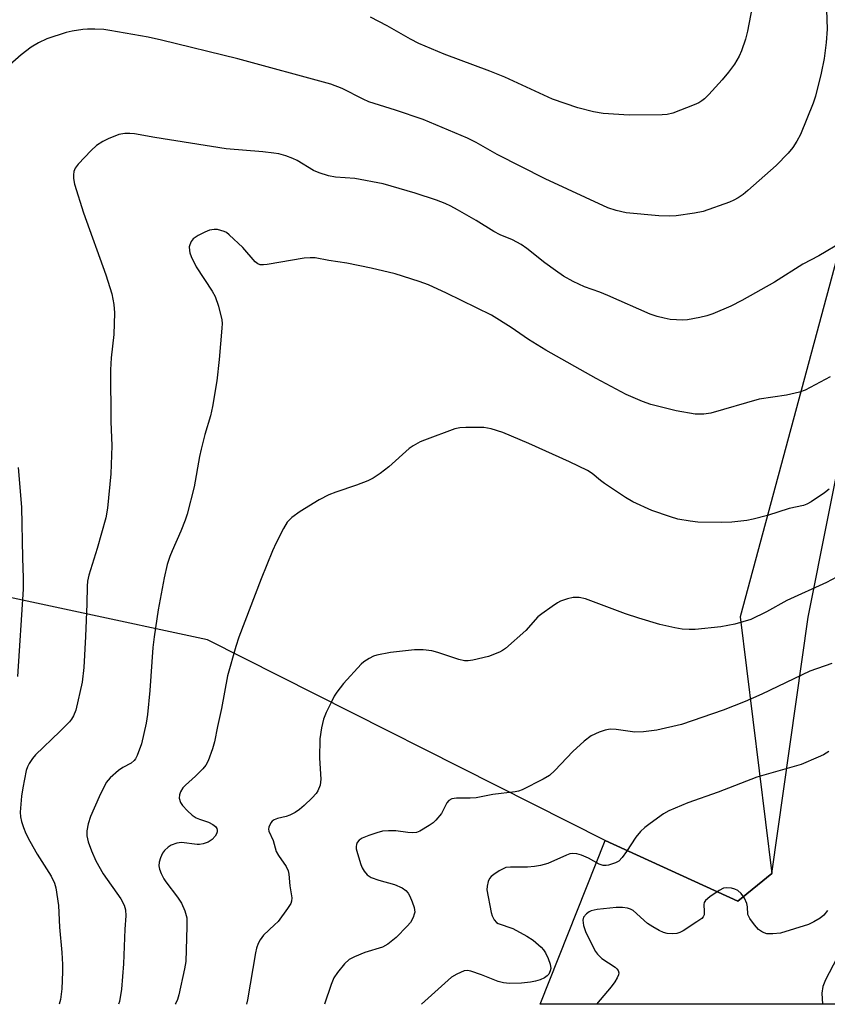
# Model space of a CAD drawing. Units: inches. Extents: x 1177770 to 1183770, y 533458 to 537459.
# Drawn here: x 1183385 to 1183575, y 533458 to 533690 of the extents above; entities that cross this region are included whole.
import ezdxf

# ---------------------------------------------------------------- set-up
doc = ezdxf.new("R2010")
doc.units = ezdxf.units.IN
doc.header["$MEASUREMENT"] = 0
for name, color, linetype in [('NTRL-Farm Land', 3, 'Continuous'), ('NTRL-Trees', 3, 'Continuous'), ('Undefined', 1, 'Continuous')]:
    doc.layers.add(name, color=color, linetype=linetype)

msp = doc.modelspace()

# ---------------------------------------------------------------- linework, layer by layer
at = {"layer": 'NTRL-Farm Land'}
msp.add_lwpolyline([(1183769.58, 534789.18), (1183769.54, 534133.43), (1183766.76, 534127.43), (1183746.18, 534082.99), (1183704.29, 533959.75), (1183660.08, 533860.16), (1183619.42, 533739.27), (1183580.39, 533646.63), (1183554.16, 533549.39), (1183561.63, 533489.1), (1183553.65, 533482.59), (1183522.42, 533496.83), (1183429.05, 533543.96), (1183334.75, 533564.12), (1183326.67, 533562.74), (1183320.34, 533557.76), (1183315.43, 533548.28), (1183312.23, 533532.81), (1183314.65, 533513.97), (1183331.28, 533486.58), (1183345.92, 533458.42), (1182600.62, 533458.5)], dxfattribs=at)
at = {"layer": 'NTRL-Trees'}
msp.add_lwpolyline([(1183769.54, 534133.43), (1183769.5, 533458.38), (1183507.18, 533458.41), (1183522.42, 533496.83), (1183553.65, 533482.59), (1183561.63, 533489.1), (1183570.11, 533549.27), (1183589.08, 533644.32), (1183619.42, 533739.27), (1183668.94, 533858.21), (1183704.29, 533959.75), (1183746.18, 534082.99)], close=True, dxfattribs=at)
at = {"layer": 'Undefined'}
for points, elevation in [([(1183575.31, 533605.68), (1183569.43, 533602.59), (1183568.08, 533602.13), (1183565.06, 533601.42), (1183558.65, 533600.47), (1183547.3, 533597.16), (1183545.59, 533596.93), (1183543.59, 533596.94), (1183539.1, 533597.71), (1183533.19, 533599.23), (1183531.24, 533599.91), (1183527.41, 533601.53), (1183520.3, 533605.33), (1183508.49, 533611.93), (1183504.44, 533614.47), (1183500.35, 533617.3), (1183495.72, 533620.17), (1183485.15, 533625.32), (1183480.91, 533627.27), (1183478.72, 533628.08), (1183473.15, 533629.89), (1183467.48, 533631.24), (1183461.78, 533632.36), (1183457.54, 533633.03), (1183454.28, 533633.66), (1183453.14, 533633.67), (1183451.7, 533633.54), (1183443.02, 533632.11), (1183442.17, 533632), (1183441.36, 533632.03), (1183440.88, 533632.21), (1183440.24, 533632.72), (1183437.3, 533636.07), (1183434.14, 533639.08), (1183433.45, 533639.58), (1183432.97, 533639.82), (1183431.4, 533640.28), (1183430.59, 533640.31), (1183429.51, 533640.11), (1183428.42, 533639.68), (1183426.83, 533638.9), (1183426.09, 533638.44), (1183425.67, 533638.08), (1183425.18, 533637.44), (1183424.84, 533636.73), (1183424.74, 533636.19), (1183424.76, 533635.35), (1183424.87, 533634.79), (1183425.17, 533633.95), (1183426.37, 533631.54), (1183430.09, 533625.84), (1183430.81, 533624.56), (1183431.57, 533622.3), (1183432.4, 533619.12), (1183432.46, 533618.25), (1183432.41, 533617.09), (1183431.77, 533609.78), (1183431.18, 533604.8), (1183430.17, 533598.75), (1183429.7, 533596.53), (1183428.38, 533592.15), (1183427.54, 533588.73), (1183427.17, 533587.03), (1183425.88, 533579.86), (1183424.25, 533573.42), (1183423.81, 533572.06), (1183422.78, 533569.43), (1183420.7, 533564.86), (1183420.17, 533563.53), (1183419.58, 533561.64), (1183418.86, 533558.53), (1183417.46, 533551.02), (1183416.47, 533544.66), (1183416.19, 533542.13), (1183415.47, 533532.08), (1183414.96, 533526.42), (1183414.62, 533524.4), (1183413.53, 533519.54), (1183412.52, 533516.8), (1183412.13, 533516.04), (1183411.82, 533515.64), (1183411.05, 533515.03), (1183409.11, 533514), (1183408.15, 533513.31), (1183406.14, 533511.58), (1183405.23, 533510.46), (1183403.55, 533507.11), (1183401.52, 533502.44), (1183400.99, 533500.77), (1183400.67, 533499.08), (1183400.71, 533497.94), (1183401, 533496.51), (1183401.76, 533494.39), (1183402.76, 533492.05), (1183404.48, 533488.98), (1183408.67, 533483.16), (1183409.43, 533481.67), (1183409.75, 533480.59), (1183409.82, 533479.17), (1183409.61, 533476), (1183409.29, 533467.86), (1183408.85, 533461.96), (1183408.31, 533459.04), (1183408.15, 533458.42)], 260), ([(1183575.1, 533579.33), (1183573.95, 533578.47), (1183570.83, 533576.39), (1183569.85, 533575.8), (1183569.07, 533575.47), (1183565.67, 533574.75), (1183560.55, 533573.18), (1183557.18, 533572.25), (1183555.74, 533572.01), (1183552.24, 533571.61), (1183549.89, 533571.47), (1183544.2, 533571.59), (1183542.43, 533571.78), (1183539.5, 533572.32), (1183537.82, 533572.81), (1183533.43, 533574.31), (1183528.96, 533576.37), (1183527.19, 533577.39), (1183522.31, 533580.65), (1183521.37, 533581.34), (1183519.43, 533582.98), (1183518.3, 533583.72), (1183514.05, 533585.78), (1183504.48, 533590.07), (1183498.41, 533592.62), (1183495.63, 533593.52), (1183493.92, 533593.81), (1183489.75, 533593.84), (1183488.28, 533593.76), (1183487.14, 533593.51), (1183480.04, 533590.87), (1183479.02, 533590.42), (1183477.32, 533589.47), (1183476.4, 533588.86), (1183471.65, 533584.57), (1183469.6, 533583.01), (1183467.95, 533581.88), (1183466.67, 533581.26), (1183464.01, 533580.23), (1183459.14, 533578.65), (1183457.56, 533578.02), (1183455.25, 533576.85), (1183450.78, 533574.09), (1183448.86, 533572.71), (1183447.77, 533571.55), (1183446.88, 533570.12), (1183445.17, 533566.74), (1183444.32, 533564.86), (1183441.62, 533558.25), (1183436.37, 533544.61), (1183435.64, 533542.38), (1183433.72, 533535.53), (1183432.3, 533527.83), (1183431.39, 533523.61), (1183430.7, 533520.01), (1183430.18, 533518.33), (1183429.14, 533515.58), (1183428.62, 533514.54), (1183427.89, 533513.63), (1183426.21, 533511.95), (1183423.84, 533509.82), (1183423.26, 533509.21), (1183422.69, 533508.29), (1183422.41, 533507.56), (1183422.33, 533506.8), (1183422.64, 533505.78), (1183423.11, 533505.07), (1183424.32, 533503.8), (1183425.4, 533502.81), (1183426.34, 533502.15), (1183427.11, 533501.82), (1183429.26, 533501.15), (1183430.27, 533500.62), (1183430.92, 533500.09), (1183431.22, 533499.68), (1183431.33, 533499.3), (1183431.31, 533498.86), (1183431.14, 533498.37), (1183430.86, 533497.89), (1183430.1, 533497.08), (1183429.14, 533496.47), (1183428.04, 533496.06), (1183427.18, 533495.9), (1183426.61, 533495.9), (1183422.91, 533496.4), (1183421.82, 533496.23), (1183420.5, 533495.76), (1183419.79, 533495.3), (1183418.95, 533494.52), (1183418.46, 533493.83), (1183418, 533492.79), (1183417.68, 533491.72), (1183417.59, 533490.91), (1183417.74, 533490.13), (1183418.13, 533489.1), (1183418.74, 533487.85), (1183419.2, 533487.12), (1183422, 533483.5), (1183422.95, 533482.11), (1183423.73, 533480.31), (1183424.15, 533478.68), (1183424.19, 533476.64), (1183423.93, 533468.45), (1183423.63, 533466.7), (1183422.32, 533460.61), (1183421.98, 533459.48), (1183421.6, 533458.68), (1183421.44, 533458.41)], 258), ([(1183576.81, 533558.63), (1183574.47, 533557.45), (1183565.12, 533553.22), (1183560.38, 533550.55), (1183556.64, 533548.71), (1183552.94, 533547.64), (1183549.59, 533547), (1183543.57, 533546.34), (1183542.19, 533546.35), (1183540.55, 533546.48), (1183538.81, 533546.78), (1183535.31, 533547.54), (1183530.32, 533549.01), (1183527.24, 533550.03), (1183517.81, 533553.59), (1183516.36, 533553.87), (1183514.92, 533553.87), (1183513.57, 533553.56), (1183511.99, 533553.02), (1183511.22, 533552.62), (1183509.99, 533551.81), (1183507.57, 533550.09), (1183506.65, 533549.35), (1183503.77, 533546.11), (1183499.07, 533541.94), (1183498.34, 533541.46), (1183497.6, 533541.09), (1183495, 533540.05), (1183491.36, 533539.15), (1183490.25, 533539.02), (1183489.42, 533539.02), (1183488.05, 533539.3), (1183483.14, 533540.96), (1183481.73, 533541.36), (1183479.71, 533541.57), (1183477.68, 533541.6), (1183471.98, 533540.94), (1183468.83, 533540.36), (1183468.01, 533540.09), (1183466.98, 533539.58), (1183465.77, 533538.81), (1183465.11, 533538.24), (1183460.95, 533533.67), (1183459.38, 533531.65), (1183458.77, 533530.69), (1183458.13, 533529.43), (1183456.92, 533526.86), (1183456.31, 533525.3), (1183455.8, 533523.32), (1183455.4, 533520.69), (1183455.35, 533516.14), (1183455.68, 533511.2), (1183455.46, 533509.82), (1183454.98, 533508.53), (1183454.53, 533507.88), (1183453.64, 533506.88), (1183451.75, 533505.04), (1183450.65, 533504.09), (1183449.65, 533503.45), (1183448.33, 533502.8), (1183447.49, 533502.51), (1183445.46, 533502.01), (1183444.67, 533501.71), (1183444.23, 533501.39), (1183443.89, 533500.97), (1183443.42, 533500), (1183443.35, 533499.49), (1183443.44, 533499.01), (1183444.44, 533496.84), (1183445.14, 533494.28), (1183445.68, 533493.3), (1183447.48, 533490.73), (1183447.97, 533489.74), (1183448.13, 533488.94), (1183448.37, 533486.22), (1183448.81, 533483.38), (1183448.77, 533482.56), (1183448.59, 533482.06), (1183447.85, 533480.86), (1183445.6, 533477.85), (1183444.8, 533477), (1183442.21, 533474.62), (1183441.37, 533473.54), (1183440.89, 533472.62), (1183440.53, 533471.59), (1183440.29, 533470.46), (1183438.41, 533459.44), (1183438.17, 533458.41)], 256), ([(1183575.7, 533538.43), (1183570.5, 533536.57), (1183559.25, 533531.16), (1183555.3, 533529.47), (1183550.16, 533527.47), (1183540.37, 533524.06), (1183534.55, 533522.72), (1183531.44, 533522.33), (1183529.45, 533522.26), (1183525.07, 533522.87), (1183523.6, 533522.97), (1183522.45, 533522.77), (1183521.04, 533522.29), (1183519.14, 533521.44), (1183517.52, 533520.17), (1183514.88, 533517.77), (1183510.64, 533513.29), (1183509.38, 533512.12), (1183507.88, 533511.24), (1183502.91, 533508.77), (1183502.11, 533508.44), (1183501.29, 533508.23), (1183496.04, 533507.62), (1183492.13, 533506.89), (1183490.75, 533506.81), (1183487.5, 533506.77), (1183486.4, 533506.61), (1183485.75, 533506.25), (1183485.25, 533505.7), (1183484, 533503.2), (1183482.65, 533501.62), (1183482, 533501.01), (1183481.09, 533500.33), (1183478.9, 533499.01), (1183478.09, 533498.74), (1183477.22, 533498.67), (1183476.05, 533498.75), (1183473.26, 533499.12), (1183471.55, 533499.12), (1183470.15, 533499), (1183468.82, 533498.67), (1183466.95, 533498.03), (1183465.35, 533497.35), (1183464.66, 533496.9), (1183464.2, 533496.34), (1183464.01, 533495.92), (1183463.93, 533495.43), (1183463.97, 533494.89), (1183464.24, 533493.77), (1183465.03, 533491.24), (1183465.35, 533490.42), (1183465.79, 533489.67), (1183466.55, 533488.8), (1183467.46, 533488.17), (1183469.26, 533487.5), (1183472.92, 533486.49), (1183474.72, 533485.69), (1183475.61, 533485.06), (1183476.14, 533484.48), (1183476.57, 533483.77), (1183477.11, 533482.45), (1183477.54, 533481.09), (1183477.7, 533480.01), (1183477.61, 533479.51), (1183477.35, 533478.78), (1183476.7, 533477.61), (1183475.94, 533476.71), (1183473.38, 533474.1), (1183471.36, 533472.46), (1183470.1, 533471.83), (1183466.02, 533470.55), (1183463.57, 533469.53), (1183462.28, 533468.86), (1183461.21, 533467.9), (1183459.53, 533465.85), (1183458.74, 533464.62), (1183458.09, 533463.02), (1183456.48, 533458.41)], 254), ([(1183574.99, 533517.7), (1183573.77, 533516.98), (1183572.52, 533516.37), (1183568.53, 533514.71), (1183558.1, 533511.7), (1183549.01, 533508.16), (1183541.87, 533505.71), (1183537.39, 533503.83), (1183536.14, 533503.07), (1183533.01, 533500.85), (1183531.76, 533499.88), (1183530.73, 533498.94), (1183529.64, 533497.65), (1183527.46, 533494.25), (1183526.44, 533492.82), (1183525.65, 533492), (1183524.91, 533491.59), (1183523.24, 533491.05), (1183522.68, 533490.96), (1183521.94, 533491), (1183521, 533491.31), (1183518.5, 533492.66), (1183516.9, 533493.37), (1183515.81, 533493.72), (1183514.71, 533493.78), (1183514.17, 533493.69), (1183513.33, 533493.42), (1183508.94, 533491.47), (1183507.22, 533490.94), (1183505.83, 533490.7), (1183504.23, 533490.55), (1183500.23, 533490.59), (1183499.11, 533490.46), (1183498.32, 533490.14), (1183497.56, 533489.7), (1183496.32, 533488.89), (1183495.65, 533488.35), (1183495.28, 533487.93), (1183494.94, 533487.2), (1183494.7, 533486.11), (1183494.68, 533485.27), (1183495.66, 533479.97), (1183495.9, 533479.18), (1183496.39, 533478.19), (1183496.89, 533477.59), (1183497.33, 533477.32), (1183500.73, 533476.16), (1183504.07, 533474.34), (1183505.53, 533473.4), (1183507.43, 533471.76), (1183507.99, 533471.15), (1183508.45, 533470.46), (1183509.03, 533469.16), (1183509.51, 533467.81), (1183509.67, 533466.75), (1183509.56, 533466.22), (1183509.19, 533465.46), (1183508.83, 533465.03), (1183508.17, 533464.58), (1183507.15, 533464.13), (1183506.08, 533463.78), (1183504.9, 533463.56), (1183502.82, 533463.32), (1183499.96, 533463.28), (1183498.59, 533463.43), (1183497.31, 533463.77), (1183493.38, 533465.33), (1183490.92, 533466.17), (1183490.1, 533466.32), (1183489.32, 533466.23), (1183487.56, 533465.47), (1183486.37, 533464.74), (1183479.32, 533458.41)], 252), ([(1183574.71, 533480.39), (1183573.82, 533479.32), (1183572.97, 533478.59), (1183571.5, 533477.74), (1183570.2, 533477.14), (1183563.61, 533475.11), (1183561.85, 533474.89), (1183560.41, 533474.96), (1183559.39, 533475.34), (1183558.49, 533475.98), (1183557.51, 533477.07), (1183556.46, 533478.49), (1183555.99, 533479.48), (1183555.91, 533481.26), (1183555.73, 533482.02), (1183555.15, 533483.26), (1183554.38, 533484.39), (1183553.58, 533485.07), (1183552.89, 533485.44), (1183552.12, 533485.64), (1183551.05, 533485.71), (1183550.27, 533485.61), (1183549.24, 533485.13), (1183547.04, 533483.63), (1183545.98, 533482.72), (1183545.72, 533482.29), (1183545.62, 533481.81), (1183545.73, 533480.19), (1183545.69, 533479.4), (1183545.49, 533478.95), (1183545.14, 533478.56), (1183544, 533477.72), (1183540.78, 533475.64), (1183540.01, 533475.22), (1183539.26, 533474.97), (1183538.15, 533474.89), (1183537, 533475.01), (1183536.15, 533475.2), (1183535.11, 533475.67), (1183533.61, 533476.53), (1183532.42, 533477.33), (1183529.05, 533480.37), (1183528.4, 533480.75), (1183527.67, 533480.98), (1183526.5, 533481.09), (1183525, 533481.07), (1183520.59, 533480.66), (1183519.19, 533480.34), (1183518.71, 533480.09), (1183518.04, 533479.61), (1183517.36, 533478.85), (1183517.18, 533478.16), (1183517.36, 533476.87), (1183517.83, 533475.5), (1183519.6, 533471.77), (1183520.17, 533470.79), (1183520.67, 533470.12), (1183521.7, 533469.17), (1183524.81, 533467.07), (1183525.21, 533466.72), (1183525.5, 533466.32), (1183525.63, 533465.77), (1183525.56, 533465.3), (1183525.27, 533464.58), (1183524.74, 533463.63), (1183523.88, 533462.49), (1183520.44, 533458.4)], 250), ([(1183578.67, 533472.67), (1183574.24, 533464.13), (1183573.57, 533462.53), (1183573.34, 533461.02), (1183573.47, 533458.4)], 248)]:
    msp.add_lwpolyline(points, dxfattribs=dict(at, elevation=elevation))
for points in [[(1183574.02, 533703.32, 264), (1183574.62, 533687.35, 264), (1183574.39, 533684.19, 264), (1183573.9, 533680.42, 264), (1183573.22, 533677.01, 264), (1183571.84, 533671.61, 264), (1183571.35, 533669.98, 264), (1183568.3, 533662.59, 264), (1183567.48, 533661.02, 264), (1183566.54, 533659.53, 264), (1183565.43, 533658.2, 264), (1183562.61, 533655.32, 264), (1183555.98, 533649.44, 264), (1183554.84, 533648.53, 264), (1183553.67, 533647.75, 264), (1183552.7, 533647.2, 264), (1183551.62, 533646.73, 264), (1183545.48, 533644.56, 264), (1183543.46, 533644.16, 264), (1183539.09, 533643.48, 264), (1183537.65, 533643.43, 264), (1183535.06, 533643.51, 264), (1183527.36, 533644.21, 264), (1183525.06, 533644.76, 264), (1183523.11, 533645.38, 264), (1183508.33, 533652.2, 264), (1183497.1, 533657.94, 264), (1183492.16, 533660.75, 264), (1183490.09, 533661.76, 264), (1183479.65, 533666.11, 264), (1183473.19, 533668.31, 264), (1183466.95, 533670.27, 264), (1183465.63, 533670.87, 264), (1183460.65, 533673.41, 264), (1183457.98, 533674.45, 264), (1183436.17, 533680.38, 264), (1183418.25, 533684.77, 264), (1183415.11, 533685.45, 264), (1183406.1, 533687.01, 264), (1183404.64, 533687.22, 264), (1183402.59, 533687.32, 264), (1183400.83, 533687.33, 264), (1183399.7, 533687.23, 264), (1183397.22, 533686.86, 264), (1183395.81, 533686.53, 264), (1183391.3, 533685.09, 264), (1183389.29, 533684.1, 264), (1183387.59, 533683.13, 264), (1183385.26, 533681.32, 264), (1183379.94, 533676.7, 264)], [(1183556.98, 533692.57, 266), (1183555.88, 533686.89, 266), (1183555.38, 533684.95, 266), (1183554.44, 533682.27, 266), (1183553.9, 533680.98, 266), (1183552.8, 533679.11, 266), (1183551.41, 533677.25, 266), (1183549.92, 533675.44, 266), (1183546.79, 533672.02, 266), (1183545.78, 533670.99, 266), (1183545.13, 533670.47, 266), (1183544.43, 533670.03, 266), (1183543.38, 533669.54, 266), (1183538.32, 533667.64, 266), (1183537.02, 533667.33, 266), (1183535.87, 533667.23, 266), (1183528.08, 533667.12, 266), (1183522, 533667.56, 266), (1183519.72, 533667.89, 266), (1183516, 533668.86, 266), (1183510.08, 533670.91, 266), (1183498.84, 533676.1, 266), (1183495.36, 533677.47, 266), (1183484.63, 533681.47, 266), (1183478.67, 533683.99, 266), (1183476.69, 533685.01, 266), (1183471.26, 533688.14, 266), (1183467.32, 533690.15, 266)], [(1183578.23, 533637.43, 262), (1183572.65, 533634.13, 262), (1183568.85, 533632.17, 262), (1183562.22, 533627.93, 262), (1183554.56, 533623.6, 262), (1183551.96, 533622.29, 262), (1183547.71, 533620.49, 262), (1183546.37, 533620, 262), (1183544.67, 533619.61, 262), (1183541.79, 533619.12, 262), (1183540.63, 533619.04, 262), (1183539.17, 533619.07, 262), (1183537.72, 533619.18, 262), (1183536.34, 533619.44, 262), (1183534.69, 533619.86, 262), (1183533, 533620.42, 262), (1183523.07, 533624.83, 262), (1183521.2, 533625.59, 262), (1183517.61, 533626.87, 262), (1183514.95, 533628.05, 262), (1183512.64, 533629.36, 262), (1183510.75, 533630.63, 262), (1183508.25, 533632.46, 262), (1183504.08, 533635.8, 262), (1183502.7, 533636.77, 262), (1183500.65, 533637.88, 262), (1183497.81, 533639.05, 262), (1183496.27, 533639.8, 262), (1183492.12, 533642.37, 262), (1183487.73, 533644.94, 262), (1183486.17, 533645.81, 262), (1183484.89, 533646.39, 262), (1183482.82, 533647.19, 262), (1183477.83, 533648.85, 262), (1183470.26, 533651.03, 262), (1183463.67, 533652.27, 262), (1183459.11, 533652.56, 262), (1183457.45, 533652.91, 262), (1183455.28, 533653.62, 262), (1183453.96, 533654.14, 262), (1183450.09, 533656.46, 262), (1183449.09, 533656.97, 262), (1183447.44, 533657.56, 262), (1183445.76, 533658.05, 262), (1183444.61, 533658.25, 262), (1183442, 533658.53, 262), (1183433.4, 533659.2, 262), (1183416.67, 533661.87, 262), (1183411.9, 533662.76, 262), (1183410.76, 533662.87, 262), (1183409.62, 533662.86, 262), (1183408.21, 533662.57, 262), (1183405.71, 533661.6, 262), (1183404.4, 533660.94, 262), (1183402.98, 533660, 262), (1183401.67, 533658.86, 262), (1183398.67, 533655.6, 262), (1183397.96, 533654.69, 262), (1183397.62, 533653.94, 262), (1183397.52, 533653.11, 262), (1183397.53, 533652.26, 262), (1183397.78, 533650.92, 262), (1183399.9, 533644.24, 262), (1183405.14, 533629.66, 262), (1183406.52, 533625.22, 262), (1183407.05, 533622.69, 262), (1183407.15, 533620.69, 262), (1183407.03, 533615.63, 262), (1183406.39, 533610.16, 262), (1183406.2, 533607.35, 262), (1183406.33, 533595.25, 262), (1183406.54, 533589.5, 262), (1183406.34, 533582.89, 262), (1183405.5, 533574.9, 262), (1183405.14, 533572.6, 262), (1183403.1, 533565.37, 262), (1183401.12, 533559.11, 262), (1183400.83, 533557.75, 262), (1183400.72, 533556.58, 262), (1183400.69, 533552.39, 262), (1183400.38, 533544.73, 262), (1183399.98, 533537.43, 262), (1183399.54, 533534.01, 262), (1183398.07, 533527.41, 262), (1183397.55, 533526.08, 262), (1183397.11, 533525.36, 262), (1183396.58, 533524.7, 262), (1183394.34, 533522.42, 262), (1183388.63, 533516.94, 262), (1183387.87, 533516.07, 262), (1183387.1, 533514.88, 262), (1183386.72, 533514.12, 262), (1183386.45, 533513.29, 262), (1183385.6, 533509.24, 262), (1183385.34, 533507.23, 262), (1183385.05, 533503.5, 262), (1183385.1, 533502.37, 262), (1183385.31, 533501.27, 262), (1183385.78, 533499.86, 262), (1183386.36, 533498.48, 262), (1183387.3, 533496.67, 262), (1183389.04, 533493.63, 262), (1183392.31, 533488.43, 262), (1183393.07, 533486.85, 262), (1183393.39, 533485.72, 262), (1183393.98, 533481.61, 262), (1183394.22, 533476.46, 262), (1183394.77, 533470.56, 262), (1183394.95, 533467.74, 262), (1183394.96, 533466.03, 262), (1183394.78, 533462.01, 262), (1183394.46, 533459.53, 262), (1183394.2, 533458.42, 262)], [(1183384.53, 533584.44, 264), (1183385.29, 533575.09, 264), (1183385.56, 533563.22, 264), (1183385.74, 533558.4, 264), (1183385.73, 533555.85, 264), (1183384.41, 533535.37, 264)]]:
    msp.add_polyline3d(points, dxfattribs=at)

doc.saveas('drawing.dxf')
